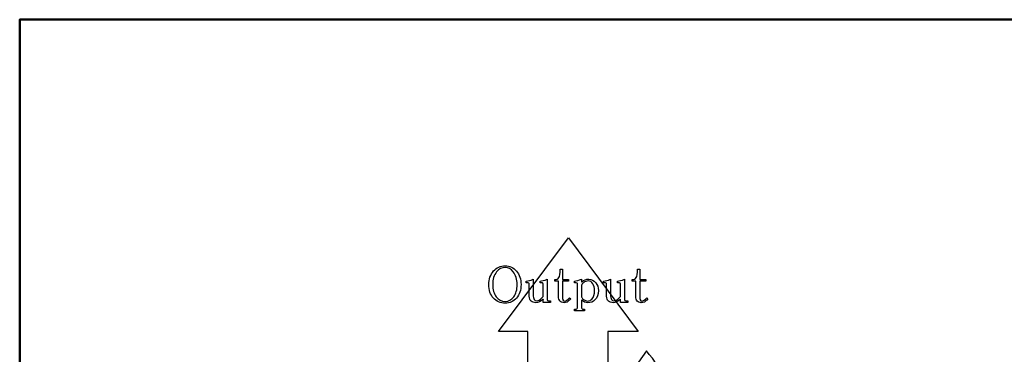
# Model space of a CAD drawing. Units: centimetres. Extents: x -13.8 to 13.8, y -9.2 to 9.2.
# Drawn here: x -13.8 to -4.7, y 6.2 to 9.2 of the extents above; entities that cross this region are included whole.
import ezdxf

# ---------------------------------------------------------------- set-up
doc = ezdxf.new("R2010")
doc.units = ezdxf.units.CM
doc.header["$MEASUREMENT"] = 0
doc.layers.add('layer 1', color=7, linetype='Continuous')

msp = doc.modelspace()

# ---------------------------------------------------------------- linework, layer by layer
at = {"layer": 'layer 1', "lineweight": 50}
msp.add_lwpolyline([(-13.75, -9.25), (13.75, -9.25), (13.75, 9.25), (-13.75, 9.25), (-13.75, -9.25)], close=True, dxfattribs=at)
at = {"layer": 'layer 1', "color": 254}
for points, knots in [([(-8.74906, 5.80736), (-8.74906, 5.80736), (-8.32345, 5.80736), (-8.32345, 5.80736), (-8.32345, 5.80736), (-8.32345, 5.80736), (-8.32345, 6.36786), (-8.32345, 6.36786), (-8.32345, 6.36786), (-8.32345, 6.36786), (-8.04171, 6.36786), (-8.04171, 6.36786), (-8.04171, 6.36786), (-8.04171, 6.36786), (-8.68612, 7.23405), (-8.68612, 7.23405), (-8.68612, 7.23405), (-8.68612, 7.23405), (-9.33053, 6.36786), (-9.33053, 6.36786), (-9.33053, 6.36786), (-9.33053, 6.36786), (-9.06078, 6.36786), (-9.06078, 6.36786), (-9.06078, 6.36786), (-9.06078, 6.36786), (-9.06078, 5.80736), (-9.06078, 5.80736), (-9.06078, 5.80736), (-9.06078, 5.80736), (-8.63516, 5.80736), (-8.63516, 5.80736), (-8.63516, 5.80736), (-8.63516, 5.80736), (-8.74906, 5.80736), (-8.74906, 5.80736)], [0, 0, 0, 0, 0.1111111, 0.1111111, 0.1111111, 0.1111111, 0.2222222, 0.2222222, 0.2222222, 0.2222222, 0.3333333, 0.3333333, 0.3333333, 0.3333333, 0.4444444, 0.4444444, 0.4444444, 0.4444444, 0.5555556, 0.5555556, 0.5555556, 0.5555556, 0.6666667, 0.6666667, 0.6666667, 0.6666667, 0.7777778, 0.7777778, 0.7777778, 0.7777778, 0.8888889, 0.8888889, 0.8888889, 0.8888889, 1, 1, 1, 1]), ([(-7.91434, 6.04587), (-7.91434, 6.04587), (-7.92633, 6.01889), (-7.92633, 6.01889), (-7.92633, 6.01889), (-7.92633, 6.01889), (-7.92633, 5.97393), (-7.92633, 5.97393), (-7.92633, 5.97393), (-7.92633, 5.97393), (-7.91134, 5.896), (-7.91134, 5.896), (-7.91134, 5.896), (-7.91134, 5.896), (-7.90534, 5.85403), (-7.90534, 5.85403), (-7.90534, 5.85403), (-7.90534, 5.85403), (-7.90534, 5.80607), (-7.90534, 5.80607), (-7.90534, 5.80607), (-7.90534, 5.80607), (-7.91733, 5.74314), (-7.91733, 5.74314), (-7.91733, 5.74314), (-7.91733, 5.74314), (-7.93831, 5.6682), (-7.93831, 5.6682), (-7.93831, 5.6682), (-7.93831, 5.6682), (-7.9503, 5.71614), (-7.9503, 5.71614), (-7.9503, 5.71614), (-7.9503, 5.71614), (-7.96529, 5.75212), (-7.96529, 5.75212), (-7.96529, 5.75212), (-7.96529, 5.75212), (-7.98926, 5.72516), (-7.98926, 5.72516), (-7.98926, 5.72516), (-7.98926, 5.72516), (-8.01025, 5.70418), (-8.01025, 5.70418), (-8.01025, 5.70418), (-8.01025, 5.70418), (-8.03423, 5.68317), (-8.03423, 5.68317), (-8.03423, 5.68317), (-8.03423, 5.68317), (-8.05819, 5.6562), (-8.05819, 5.6562), (-8.05819, 5.6562), (-8.05819, 5.6562), (-8.03423, 5.72214), (-8.03423, 5.72214), (-8.03423, 5.72214), (-8.03423, 5.72214), (-8.02823, 5.7791), (-8.02823, 5.7791), (-8.02823, 5.7791), (-8.02823, 5.7791), (-8.02823, 5.82406), (-8.02823, 5.82406), (-8.02823, 5.82406), (-8.02823, 5.82406), (-8.03722, 5.86303), (-8.03722, 5.86303), (-8.03722, 5.86303), (-8.03722, 5.86303), (-8.05221, 5.93795), (-8.05221, 5.93795), (-8.05221, 5.93795), (-8.05221, 5.93795), (-8.05221, 5.97993), (-8.05221, 5.97993), (-8.05221, 5.97993), (-8.05221, 5.97993), (-8.04622, 6.03388), (-8.04622, 6.03388), (-8.04622, 6.03388), (-8.04622, 6.03388), (-8.07919, 6.00389), (-8.07919, 6.00389), (-8.07919, 6.00389), (-8.07919, 6.00389), (-8.11515, 5.97692), (-8.11515, 5.97692), (-8.11515, 5.97692), (-8.11515, 5.97692), (-8.04022, 6.08483), (-8.04022, 6.08483), (-8.04022, 6.08483), (-8.04022, 6.08483), (-7.96529, 6.18974), (-7.96529, 6.18974), (-7.96529, 6.18974), (-7.96529, 6.18974), (-7.94131, 6.15376), (-7.94131, 6.15376), (-7.94131, 6.15376), (-7.94131, 6.15376), (-7.91134, 6.12079), (-7.91134, 6.12079), (-7.91134, 6.12079), (-7.91134, 6.12079), (-7.8424, 6.01588), (-7.8424, 6.01588), (-7.8424, 6.01588), (-7.8424, 6.01588), (-7.88436, 6.03987), (-7.88436, 6.03987), (-7.88436, 6.03987), (-7.88436, 6.03987), (-7.91434, 6.04587), (-7.91434, 6.04587)], [0, 0, 0, 0, 0.0344828, 0.0344828, 0.0344828, 0.0344828, 0.0689655, 0.0689655, 0.0689655, 0.0689655, 0.1034483, 0.1034483, 0.1034483, 0.1034483, 0.137931, 0.137931, 0.137931, 0.137931, 0.1724138, 0.1724138, 0.1724138, 0.1724138, 0.2068966, 0.2068966, 0.2068966, 0.2068966, 0.2413793, 0.2413793, 0.2413793, 0.2413793, 0.2758621, 0.2758621, 0.2758621, 0.2758621, 0.3103448, 0.3103448, 0.3103448, 0.3103448, 0.3448276, 0.3448276, 0.3448276, 0.3448276, 0.3793103, 0.3793103, 0.3793103, 0.3793103, 0.4137931, 0.4137931, 0.4137931, 0.4137931, 0.4482759, 0.4482759, 0.4482759, 0.4482759, 0.4827586, 0.4827586, 0.4827586, 0.4827586, 0.5172414, 0.5172414, 0.5172414, 0.5172414, 0.5517241, 0.5517241, 0.5517241, 0.5517241, 0.5862069, 0.5862069, 0.5862069, 0.5862069, 0.6206897, 0.6206897, 0.6206897, 0.6206897, 0.6551724, 0.6551724, 0.6551724, 0.6551724, 0.6896552, 0.6896552, 0.6896552, 0.6896552, 0.7241379, 0.7241379, 0.7241379, 0.7241379, 0.7586207, 0.7586207, 0.7586207, 0.7586207, 0.7931034, 0.7931034, 0.7931034, 0.7931034, 0.8275862, 0.8275862, 0.8275862, 0.8275862, 0.862069, 0.862069, 0.862069, 0.862069, 0.8965517, 0.8965517, 0.8965517, 0.8965517, 0.9310345, 0.9310345, 0.9310345, 0.9310345, 0.9655172, 0.9655172, 0.9655172, 0.9655172, 1, 1, 1, 1])]:
    msp.add_open_spline(points, degree=3, knots=knots, dxfattribs=at)
at = {"layer": 'layer 1'}
for points, knots in [([(-9.16468, 6.67624), (-9.13695, 6.70788), (-9.12312, 6.74959), (-9.12312, 6.80137), (-9.12312, 6.80137), (-9.12312, 6.84988), (-9.13752, 6.89145), (-9.16632, 6.92606), (-9.16632, 6.92606), (-9.19319, 6.95848), (-9.22774, 6.97465), (-9.2698, 6.97465), (-9.2698, 6.97465), (-9.31336, 6.97465), (-9.34896, 6.95862), (-9.37662, 6.92649), (-9.37662, 6.92649), (-9.40599, 6.89159), (-9.42067, 6.84988), (-9.42067, 6.80137), (-9.42067, 6.80137), (-9.42067, 6.74959), (-9.40656, 6.70788), (-9.37833, 6.67624), (-9.37833, 6.67624), (-9.35059, 6.64524), (-9.31442, 6.62957), (-9.2698, 6.62928), (-9.2698, 6.62928), (-9.22717, 6.62928), (-9.19213, 6.64496), (-9.16468, 6.67624)], [0, 0, 0, 0, 0.125, 0.125, 0.125, 0.125, 0.25, 0.25, 0.25, 0.25, 0.375, 0.375, 0.375, 0.375, 0.5, 0.5, 0.5, 0.5, 0.625, 0.625, 0.625, 0.625, 0.75, 0.75, 0.75, 0.75, 0.875, 0.875, 0.875, 0.875, 1, 1, 1, 1]), ([(-9.34839, 6.91897), (-9.32733, 6.94556), (-9.30116, 6.9589), (-9.2698, 6.9589), (-9.2698, 6.9589), (-9.23987, 6.9589), (-9.21483, 6.94556), (-9.19461, 6.91897), (-9.19461, 6.91897), (-9.17106, 6.88798), (-9.15915, 6.84875), (-9.15886, 6.80137), (-9.15886, 6.80137), (-9.15886, 6.75483), (-9.1695, 6.7166), (-9.19086, 6.68667), (-9.19086, 6.68667), (-9.21029, 6.65893), (-9.23661, 6.6451), (-9.2698, 6.6451), (-9.2698, 6.6451), (-9.30421, 6.6451), (-9.33158, 6.65893), (-9.35215, 6.68667), (-9.35215, 6.68667), (-9.374, 6.7166), (-9.38492, 6.75483), (-9.38492, 6.80137), (-9.38492, 6.80137), (-9.38492, 6.84875), (-9.3728, 6.88798), (-9.34839, 6.91897)], [0, 0, 0, 0, 0.125, 0.125, 0.125, 0.125, 0.25, 0.25, 0.25, 0.25, 0.375, 0.375, 0.375, 0.375, 0.5, 0.5, 0.5, 0.5, 0.625, 0.625, 0.625, 0.625, 0.75, 0.75, 0.75, 0.75, 0.875, 0.875, 0.875, 0.875, 1, 1, 1, 1]), ([(-8.74107, 6.69164), (-8.74107, 6.69164), (-8.74107, 6.83215), (-8.74107, 6.83215), (-8.74107, 6.83215), (-8.74107, 6.83215), (-8.68497, 6.83215), (-8.68497, 6.83215), (-8.68497, 6.83215), (-8.68497, 6.83215), (-8.68497, 6.8479), (-8.68497, 6.8479), (-8.68497, 6.8479), (-8.68497, 6.8479), (-8.74107, 6.8479), (-8.74107, 6.8479), (-8.74107, 6.8479), (-8.74107, 6.8479), (-8.74107, 6.94266), (-8.74107, 6.94266), (-8.74107, 6.94266), (-8.74107, 6.94266), (-8.76058, 6.94266), (-8.76058, 6.94266), (-8.76058, 6.94266), (-8.76058, 6.90251), (-8.76484, 6.87662), (-8.77349, 6.86499), (-8.77349, 6.86499), (-8.78179, 6.85385), (-8.79476, 6.84818), (-8.8125, 6.8479), (-8.8125, 6.8479), (-8.8125, 6.8479), (-8.8125, 6.83215), (-8.8125, 6.83215), (-8.8125, 6.83215), (-8.8125, 6.83215), (-8.77676, 6.83215), (-8.77676, 6.83215), (-8.77676, 6.83215), (-8.77676, 6.83215), (-8.77676, 6.69164), (-8.77676, 6.69164), (-8.77676, 6.69164), (-8.77676, 6.67305), (-8.7725, 6.65837), (-8.76392, 6.64759), (-8.76392, 6.64759), (-8.75562, 6.63815), (-8.74313, 6.63332), (-8.72647, 6.63305), (-8.72647, 6.63305), (-8.71625, 6.63305), (-8.70696, 6.6351), (-8.69866, 6.63929), (-8.69866, 6.63929), (-8.69036, 6.64291), (-8.67915, 6.65241), (-8.66497, 6.66794), (-8.66497, 6.66794), (-8.66497, 6.66794), (-8.67617, 6.67915), (-8.67617, 6.67915), (-8.67617, 6.67915), (-8.6939, 6.65893), (-8.70873, 6.64886), (-8.72065, 6.64886), (-8.72065, 6.64886), (-8.72845, 6.64886), (-8.73384, 6.65206), (-8.73689, 6.65837), (-8.73689, 6.65837), (-8.73966, 6.66503), (-8.74107, 6.6761), (-8.74107, 6.69164)], [0, 0, 0, 0, 0.0526316, 0.0526316, 0.0526316, 0.0526316, 0.1052632, 0.1052632, 0.1052632, 0.1052632, 0.1578947, 0.1578947, 0.1578947, 0.1578947, 0.2105263, 0.2105263, 0.2105263, 0.2105263, 0.2631579, 0.2631579, 0.2631579, 0.2631579, 0.3157895, 0.3157895, 0.3157895, 0.3157895, 0.3684211, 0.3684211, 0.3684211, 0.3684211, 0.4210526, 0.4210526, 0.4210526, 0.4210526, 0.4736842, 0.4736842, 0.4736842, 0.4736842, 0.5263158, 0.5263158, 0.5263158, 0.5263158, 0.5789474, 0.5789474, 0.5789474, 0.5789474, 0.6315789, 0.6315789, 0.6315789, 0.6315789, 0.6842105, 0.6842105, 0.6842105, 0.6842105, 0.7368421, 0.7368421, 0.7368421, 0.7368421, 0.7894737, 0.7894737, 0.7894737, 0.7894737, 0.8421053, 0.8421053, 0.8421053, 0.8421053, 0.8947368, 0.8947368, 0.8947368, 0.8947368, 0.9473684, 0.9473684, 0.9473684, 0.9473684, 1, 1, 1, 1]), ([(-8.02767, 6.69164), (-8.02767, 6.69164), (-8.02767, 6.83215), (-8.02767, 6.83215), (-8.02767, 6.83215), (-8.02767, 6.83215), (-7.97157, 6.83215), (-7.97157, 6.83215), (-7.97157, 6.83215), (-7.97157, 6.83215), (-7.97157, 6.8479), (-7.97157, 6.8479), (-7.97157, 6.8479), (-7.97157, 6.8479), (-8.02767, 6.8479), (-8.02767, 6.8479), (-8.02767, 6.8479), (-8.02767, 6.8479), (-8.02767, 6.94266), (-8.02767, 6.94266), (-8.02767, 6.94266), (-8.02767, 6.94266), (-8.04718, 6.94266), (-8.04718, 6.94266), (-8.04718, 6.94266), (-8.04718, 6.90251), (-8.05144, 6.87662), (-8.06009, 6.86499), (-8.06009, 6.86499), (-8.06839, 6.85385), (-8.08137, 6.84818), (-8.0991, 6.8479), (-8.0991, 6.8479), (-8.0991, 6.8479), (-8.0991, 6.83215), (-8.0991, 6.83215), (-8.0991, 6.83215), (-8.0991, 6.83215), (-8.06336, 6.83215), (-8.06336, 6.83215), (-8.06336, 6.83215), (-8.06336, 6.83215), (-8.06336, 6.69164), (-8.06336, 6.69164), (-8.06336, 6.69164), (-8.06336, 6.67305), (-8.0591, 6.65837), (-8.05052, 6.64759), (-8.05052, 6.64759), (-8.04222, 6.63815), (-8.02973, 6.63332), (-8.01307, 6.63305), (-8.01307, 6.63305), (-8.00285, 6.63305), (-7.99356, 6.6351), (-7.98526, 6.63929), (-7.98526, 6.63929), (-7.97696, 6.64291), (-7.96575, 6.65241), (-7.95157, 6.66794), (-7.95157, 6.66794), (-7.95157, 6.66794), (-7.96277, 6.67915), (-7.96277, 6.67915), (-7.96277, 6.67915), (-7.9805, 6.65893), (-7.99533, 6.64886), (-8.00725, 6.64886), (-8.00725, 6.64886), (-8.01505, 6.64886), (-8.02044, 6.65206), (-8.02349, 6.65837), (-8.02349, 6.65837), (-8.02626, 6.66503), (-8.02767, 6.6761), (-8.02767, 6.69164)], [0, 0, 0, 0, 0.0526316, 0.0526316, 0.0526316, 0.0526316, 0.1052632, 0.1052632, 0.1052632, 0.1052632, 0.1578947, 0.1578947, 0.1578947, 0.1578947, 0.2105263, 0.2105263, 0.2105263, 0.2105263, 0.2631579, 0.2631579, 0.2631579, 0.2631579, 0.3157895, 0.3157895, 0.3157895, 0.3157895, 0.3684211, 0.3684211, 0.3684211, 0.3684211, 0.4210526, 0.4210526, 0.4210526, 0.4210526, 0.4736842, 0.4736842, 0.4736842, 0.4736842, 0.5263158, 0.5263158, 0.5263158, 0.5263158, 0.5789474, 0.5789474, 0.5789474, 0.5789474, 0.6315789, 0.6315789, 0.6315789, 0.6315789, 0.6842105, 0.6842105, 0.6842105, 0.6842105, 0.7368421, 0.7368421, 0.7368421, 0.7368421, 0.7894737, 0.7894737, 0.7894737, 0.7894737, 0.8421053, 0.8421053, 0.8421053, 0.8421053, 0.8947368, 0.8947368, 0.8947368, 0.8947368, 0.9473684, 0.9473684, 0.9473684, 0.9473684, 1, 1, 1, 1]), ([(-8.88325, 6.66546), (-8.88325, 6.66546), (-8.88325, 6.8508), (-8.88325, 6.8508), (-8.88325, 6.8508), (-8.90766, 6.83888), (-8.92893, 6.83293), (-8.94724, 6.83293), (-8.94724, 6.83293), (-8.94724, 6.83293), (-8.94724, 6.81718), (-8.94724, 6.81718), (-8.94724, 6.81718), (-8.9378, 6.81718), (-8.93092, 6.8169), (-8.92645, 6.81633), (-8.92645, 6.81633), (-8.92149, 6.8152), (-8.91901, 6.81179), (-8.91901, 6.80591), (-8.91901, 6.80591), (-8.91901, 6.80591), (-8.91901, 6.69078), (-8.91901, 6.69078), (-8.91901, 6.69078), (-8.92234, 6.68639), (-8.92617, 6.68178), (-8.93064, 6.67709), (-8.93064, 6.67709), (-8.94837, 6.66021), (-8.96468, 6.65177), (-8.97965, 6.65177), (-8.97965, 6.65177), (-8.9888, 6.65177), (-8.99632, 6.65546), (-9.00213, 6.66298), (-9.00213, 6.66298), (-9.00824, 6.67156), (-9.01143, 6.68667), (-9.01164, 6.7083), (-9.01164, 6.7083), (-9.01164, 6.7083), (-9.01164, 6.8508), (-9.01164, 6.8508), (-9.01164, 6.8508), (-9.03576, 6.83888), (-9.05683, 6.83293), (-9.07485, 6.83293), (-9.07485, 6.83293), (-9.07485, 6.83293), (-9.07485, 6.81718), (-9.07485, 6.81718), (-9.07485, 6.81718), (-9.06073, 6.81718), (-9.05257, 6.81633), (-9.0503, 6.8147), (-9.0503, 6.8147), (-9.04838, 6.813), (-9.04739, 6.81009), (-9.04739, 6.80591), (-9.04739, 6.80591), (-9.04739, 6.80591), (-9.04739, 6.69369), (-9.04739, 6.69369), (-9.04739, 6.69369), (-9.04739, 6.67347), (-9.04158, 6.65815), (-9.02994, 6.64759), (-9.02994, 6.64759), (-9.01916, 6.63815), (-9.0049, 6.63332), (-8.98717, 6.63305), (-8.98717, 6.63305), (-8.96525, 6.63305), (-8.94341, 6.64291), (-8.92149, 6.66255), (-8.92149, 6.66255), (-8.92063, 6.66369), (-8.91986, 6.66447), (-8.91901, 6.66503), (-8.91901, 6.66503), (-8.91901, 6.66503), (-8.91901, 6.63595), (-8.91901, 6.63595), (-8.91901, 6.63595), (-8.91901, 6.63595), (-8.85127, 6.63595), (-8.85127, 6.63595), (-8.85127, 6.63595), (-8.85127, 6.63595), (-8.85127, 6.65177), (-8.85127, 6.65177), (-8.85127, 6.65177), (-8.85127, 6.65177), (-8.87078, 6.65177), (-8.87078, 6.65177), (-8.87078, 6.65177), (-8.87439, 6.65177), (-8.87744, 6.65283), (-8.87992, 6.65511), (-8.87992, 6.65511), (-8.88184, 6.65759), (-8.88297, 6.66106), (-8.88325, 6.66546)], [0, 0, 0, 0, 0.0384615, 0.0384615, 0.0384615, 0.0384615, 0.0769231, 0.0769231, 0.0769231, 0.0769231, 0.1153846, 0.1153846, 0.1153846, 0.1153846, 0.1538462, 0.1538462, 0.1538462, 0.1538462, 0.1923077, 0.1923077, 0.1923077, 0.1923077, 0.2307692, 0.2307692, 0.2307692, 0.2307692, 0.2692308, 0.2692308, 0.2692308, 0.2692308, 0.3076923, 0.3076923, 0.3076923, 0.3076923, 0.3461538, 0.3461538, 0.3461538, 0.3461538, 0.3846154, 0.3846154, 0.3846154, 0.3846154, 0.4230769, 0.4230769, 0.4230769, 0.4230769, 0.4615385, 0.4615385, 0.4615385, 0.4615385, 0.5, 0.5, 0.5, 0.5, 0.5384615, 0.5384615, 0.5384615, 0.5384615, 0.5769231, 0.5769231, 0.5769231, 0.5769231, 0.6153846, 0.6153846, 0.6153846, 0.6153846, 0.6538462, 0.6538462, 0.6538462, 0.6538462, 0.6923077, 0.6923077, 0.6923077, 0.6923077, 0.7307692, 0.7307692, 0.7307692, 0.7307692, 0.7692308, 0.7692308, 0.7692308, 0.7692308, 0.8076923, 0.8076923, 0.8076923, 0.8076923, 0.8461538, 0.8461538, 0.8461538, 0.8461538, 0.8846154, 0.8846154, 0.8846154, 0.8846154, 0.9230769, 0.9230769, 0.9230769, 0.9230769, 0.9615385, 0.9615385, 0.9615385, 0.9615385, 1, 1, 1, 1]), ([(-8.60173, 6.80718), (-8.60173, 6.80718), (-8.60173, 6.59438), (-8.60173, 6.59438), (-8.60173, 6.59438), (-8.60173, 6.58828), (-8.60286, 6.5836), (-8.60506, 6.58027), (-8.60506, 6.58027), (-8.60704, 6.57665), (-8.61031, 6.57488), (-8.61506, 6.57488), (-8.61506, 6.57488), (-8.61506, 6.57488), (-8.63088, 6.57488), (-8.63088, 6.57488), (-8.63088, 6.57488), (-8.63088, 6.57488), (-8.63088, 6.55906), (-8.63088, 6.55906), (-8.63088, 6.55906), (-8.63088, 6.55906), (-8.53732, 6.55906), (-8.53732, 6.55906), (-8.53732, 6.55906), (-8.53732, 6.55906), (-8.53732, 6.57488), (-8.53732, 6.57488), (-8.53732, 6.57488), (-8.53732, 6.57488), (-8.55519, 6.57488), (-8.55519, 6.57488), (-8.55519, 6.57488), (-8.55853, 6.57488), (-8.56129, 6.5768), (-8.56349, 6.5807), (-8.56349, 6.5807), (-8.5652, 6.58347), (-8.56597, 6.58801), (-8.56597, 6.59438), (-8.56597, 6.59438), (-8.56597, 6.59438), (-8.56597, 6.65716), (-8.56597, 6.65716), (-8.56597, 6.65716), (-8.56577, 6.65687), (-8.56534, 6.65659), (-8.56477, 6.65631), (-8.56477, 6.65631), (-8.54647, 6.64106), (-8.5271, 6.63332), (-8.50661, 6.63305), (-8.50661, 6.63305), (-8.48135, 6.63305), (-8.45951, 6.64177), (-8.44092, 6.65922), (-8.44092, 6.65922), (-8.41985, 6.67865), (-8.40929, 6.70731), (-8.40929, 6.74526), (-8.40929, 6.74526), (-8.40929, 6.77434), (-8.41723, 6.7986), (-8.43298, 6.81796), (-8.43298, 6.81796), (-8.45071, 6.83988), (-8.4722, 6.8508), (-8.49746, 6.8508), (-8.49746, 6.8508), (-8.52178, 6.8508), (-8.54257, 6.84393), (-8.5598, 6.83002), (-8.5598, 6.83002), (-8.56172, 6.82839), (-8.56378, 6.82661), (-8.56597, 6.82463), (-8.56597, 6.82463), (-8.56597, 6.82463), (-8.56597, 6.8508), (-8.56597, 6.8508), (-8.56597, 6.8508), (-8.59038, 6.83974), (-8.61187, 6.83407), (-8.63045, 6.83378), (-8.63045, 6.83378), (-8.63045, 6.83378), (-8.63045, 6.81796), (-8.63045, 6.81796), (-8.63045, 6.81796), (-8.61797, 6.81796), (-8.60995, 6.81704), (-8.60634, 6.81506), (-8.60634, 6.81506), (-8.60357, 6.81314), (-8.60201, 6.81052), (-8.60173, 6.80718)], [0, 0, 0, 0, 0.0416667, 0.0416667, 0.0416667, 0.0416667, 0.0833333, 0.0833333, 0.0833333, 0.0833333, 0.125, 0.125, 0.125, 0.125, 0.1666667, 0.1666667, 0.1666667, 0.1666667, 0.2083333, 0.2083333, 0.2083333, 0.2083333, 0.25, 0.25, 0.25, 0.25, 0.2916667, 0.2916667, 0.2916667, 0.2916667, 0.3333333, 0.3333333, 0.3333333, 0.3333333, 0.375, 0.375, 0.375, 0.375, 0.4166667, 0.4166667, 0.4166667, 0.4166667, 0.4583333, 0.4583333, 0.4583333, 0.4583333, 0.5, 0.5, 0.5, 0.5, 0.5416667, 0.5416667, 0.5416667, 0.5416667, 0.5833333, 0.5833333, 0.5833333, 0.5833333, 0.625, 0.625, 0.625, 0.625, 0.6666667, 0.6666667, 0.6666667, 0.6666667, 0.7083333, 0.7083333, 0.7083333, 0.7083333, 0.75, 0.75, 0.75, 0.75, 0.7916667, 0.7916667, 0.7916667, 0.7916667, 0.8333333, 0.8333333, 0.8333333, 0.8333333, 0.875, 0.875, 0.875, 0.875, 0.9166667, 0.9166667, 0.9166667, 0.9166667, 0.9583333, 0.9583333, 0.9583333, 0.9583333, 1, 1, 1, 1]), ([(-8.46915, 6.66709), (-8.48001, 6.65518), (-8.49242, 6.64915), (-8.50661, 6.64886), (-8.50661, 6.64886), (-8.52178, 6.64886), (-8.53675, 6.65496), (-8.55144, 6.66709), (-8.55144, 6.66709), (-8.55839, 6.67291), (-8.56321, 6.68014), (-8.56597, 6.68872), (-8.56597, 6.68872), (-8.56597, 6.68872), (-8.56597, 6.79349), (-8.56597, 6.79349), (-8.56597, 6.79349), (-8.56321, 6.80264), (-8.55711, 6.8108), (-8.54775, 6.81796), (-8.54775, 6.81796), (-8.53356, 6.8291), (-8.51888, 6.83477), (-8.5037, 6.83506), (-8.5037, 6.83506), (-8.48618, 6.83506), (-8.4722, 6.82648), (-8.46171, 6.80924), (-8.46171, 6.80924), (-8.45064, 6.79151), (-8.44504, 6.77022), (-8.44504, 6.74526), (-8.44504, 6.74526), (-8.44504, 6.71093), (-8.45312, 6.68483), (-8.46915, 6.66709)], [0, 0, 0, 0, 0.1111111, 0.1111111, 0.1111111, 0.1111111, 0.2222222, 0.2222222, 0.2222222, 0.2222222, 0.3333333, 0.3333333, 0.3333333, 0.3333333, 0.4444444, 0.4444444, 0.4444444, 0.4444444, 0.5555556, 0.5555556, 0.5555556, 0.5555556, 0.6666667, 0.6666667, 0.6666667, 0.6666667, 0.7777778, 0.7777778, 0.7777778, 0.7777778, 0.8888889, 0.8888889, 0.8888889, 0.8888889, 1, 1, 1, 1]), ([(-8.16985, 6.66546), (-8.16985, 6.66546), (-8.16985, 6.8508), (-8.16985, 6.8508), (-8.16985, 6.8508), (-8.19426, 6.83888), (-8.21553, 6.83293), (-8.23384, 6.83293), (-8.23384, 6.83293), (-8.23384, 6.83293), (-8.23384, 6.81718), (-8.23384, 6.81718), (-8.23384, 6.81718), (-8.2244, 6.81718), (-8.21752, 6.8169), (-8.21305, 6.81633), (-8.21305, 6.81633), (-8.20809, 6.8152), (-8.20561, 6.81179), (-8.20561, 6.80591), (-8.20561, 6.80591), (-8.20561, 6.80591), (-8.20561, 6.69078), (-8.20561, 6.69078), (-8.20561, 6.69078), (-8.20894, 6.68639), (-8.21277, 6.68178), (-8.21724, 6.67709), (-8.21724, 6.67709), (-8.23497, 6.66021), (-8.25129, 6.65177), (-8.26625, 6.65177), (-8.26625, 6.65177), (-8.27541, 6.65177), (-8.28292, 6.65546), (-8.28874, 6.66298), (-8.28874, 6.66298), (-8.29484, 6.67156), (-8.29803, 6.68667), (-8.29824, 6.7083), (-8.29824, 6.7083), (-8.29824, 6.7083), (-8.29824, 6.8508), (-8.29824, 6.8508), (-8.29824, 6.8508), (-8.32236, 6.83888), (-8.34343, 6.83293), (-8.36145, 6.83293), (-8.36145, 6.83293), (-8.36145, 6.83293), (-8.36145, 6.81718), (-8.36145, 6.81718), (-8.36145, 6.81718), (-8.34733, 6.81718), (-8.33917, 6.81633), (-8.33691, 6.8147), (-8.33691, 6.8147), (-8.33498, 6.813), (-8.33399, 6.81009), (-8.33399, 6.80591), (-8.33399, 6.80591), (-8.33399, 6.80591), (-8.33399, 6.69369), (-8.33399, 6.69369), (-8.33399, 6.69369), (-8.33399, 6.67347), (-8.32818, 6.65815), (-8.31654, 6.64759), (-8.31654, 6.64759), (-8.30576, 6.63815), (-8.2915, 6.63332), (-8.27377, 6.63305), (-8.27377, 6.63305), (-8.25185, 6.63305), (-8.23001, 6.64291), (-8.20809, 6.66255), (-8.20809, 6.66255), (-8.20724, 6.66369), (-8.20646, 6.66447), (-8.20561, 6.66503), (-8.20561, 6.66503), (-8.20561, 6.66503), (-8.20561, 6.63595), (-8.20561, 6.63595), (-8.20561, 6.63595), (-8.20561, 6.63595), (-8.13787, 6.63595), (-8.13787, 6.63595), (-8.13787, 6.63595), (-8.13787, 6.63595), (-8.13787, 6.65177), (-8.13787, 6.65177), (-8.13787, 6.65177), (-8.13787, 6.65177), (-8.15738, 6.65177), (-8.15738, 6.65177), (-8.15738, 6.65177), (-8.16099, 6.65177), (-8.16404, 6.65283), (-8.16652, 6.65511), (-8.16652, 6.65511), (-8.16844, 6.65759), (-8.16957, 6.66106), (-8.16985, 6.66546)], [0, 0, 0, 0, 0.0384615, 0.0384615, 0.0384615, 0.0384615, 0.0769231, 0.0769231, 0.0769231, 0.0769231, 0.1153846, 0.1153846, 0.1153846, 0.1153846, 0.1538462, 0.1538462, 0.1538462, 0.1538462, 0.1923077, 0.1923077, 0.1923077, 0.1923077, 0.2307692, 0.2307692, 0.2307692, 0.2307692, 0.2692308, 0.2692308, 0.2692308, 0.2692308, 0.3076923, 0.3076923, 0.3076923, 0.3076923, 0.3461538, 0.3461538, 0.3461538, 0.3461538, 0.3846154, 0.3846154, 0.3846154, 0.3846154, 0.4230769, 0.4230769, 0.4230769, 0.4230769, 0.4615385, 0.4615385, 0.4615385, 0.4615385, 0.5, 0.5, 0.5, 0.5, 0.5384615, 0.5384615, 0.5384615, 0.5384615, 0.5769231, 0.5769231, 0.5769231, 0.5769231, 0.6153846, 0.6153846, 0.6153846, 0.6153846, 0.6538462, 0.6538462, 0.6538462, 0.6538462, 0.6923077, 0.6923077, 0.6923077, 0.6923077, 0.7307692, 0.7307692, 0.7307692, 0.7307692, 0.7692308, 0.7692308, 0.7692308, 0.7692308, 0.8076923, 0.8076923, 0.8076923, 0.8076923, 0.8461538, 0.8461538, 0.8461538, 0.8461538, 0.8846154, 0.8846154, 0.8846154, 0.8846154, 0.9230769, 0.9230769, 0.9230769, 0.9230769, 0.9615385, 0.9615385, 0.9615385, 0.9615385, 1, 1, 1, 1])]:
    msp.add_open_spline(points, degree=3, knots=knots, dxfattribs=at)

doc.saveas('drawing.dxf')
